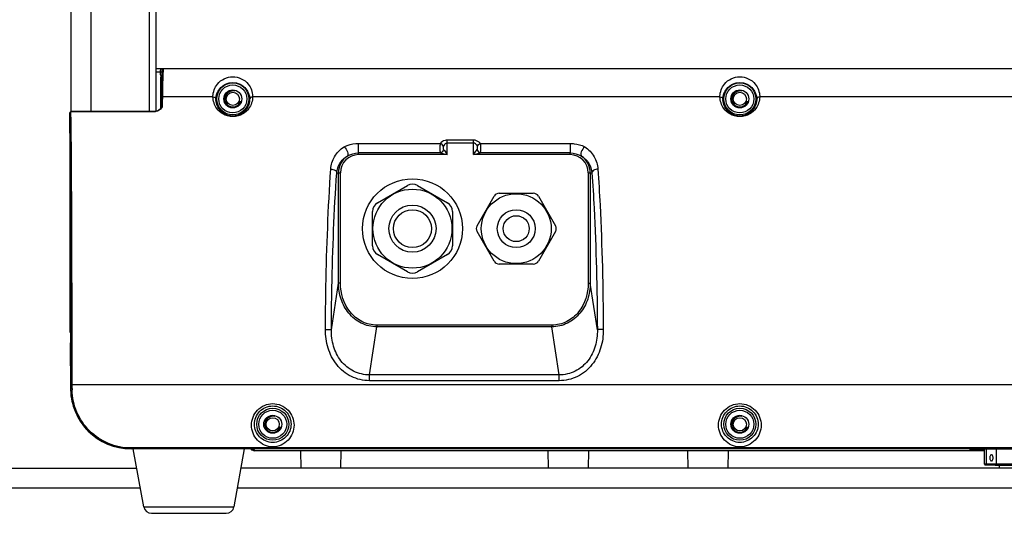
# Model space of a CAD drawing. Units: millimetres. Extents: x 214 to 2824, y 340 to 2117.
# Drawn here: x 339 to 586, y 1073 to 1196 of the extents above; entities that cross this region are included whole.
import ezdxf

# ---------------------------------------------------------------- set-up
doc = ezdxf.new("R2010")
doc.units = ezdxf.units.MM
doc.header["$LTSCALE"] = 163.35
doc.layers.get('0').update_dxf_attribs({"linetype": 'CONTINUOUS'})
for name, color, linetype in [('02___PRT_ALL_AXES', 7, 'CONTINUOUS'), ('03___PRT_ALL_CURVES', 7, 'CONTINUOUS'), ('06___PRT_ALL_SURFS', 7, 'CONTINUOUS')]:
    doc.layers.add(name, color=color, linetype=linetype)

msp = doc.modelspace()

# ---------------------------------------------------------------- linework, layer by layer
at = {"color": 0, "linetype": 'Continuous'}
for p, q in [((351.81, 1173.34), (351.81, 1353.73)), ((356.81, 1173.34), (356.81, 1353.73)), ((371.41, 1173.34), (371.41, 1286.38)), ((373.11, 1173.45), (373.11, 1286.17)), ((804.11, 1184.03), (374.51, 1184.03)), ((374.64, 1183.89), (374.58, 1183.73)), ((374.21, 1182.56), (374.21, 1183.73)), ((374.21, 1182.06), (374.21, 1174.2)), ((374.5, 1182.46), (374.47, 1181.85)), ((374.52, 1182.94), (374.5, 1182.46)), ((374.54, 1183.3), (374.52, 1182.94)), ((374.56, 1183.56), (374.54, 1183.3)), ((374.58, 1183.73), (374.56, 1183.56)), ((374.66, 1176.77), (374.65, 1175.93)), ((374.67, 1177.03), (374.66, 1176.77)), ((387.34, 1177.03), (374.67, 1177.03)), ((387.34, 1177.03), (387.34, 1177.19)), ((397.28, 1177.19), (397.28, 1177.03)), ((514.34, 1177.03), (397.28, 1177.03)), ((514.34, 1177.03), (514.34, 1177.19)), ((524.28, 1177.19), (524.28, 1177.03)), ((654.34, 1177.03), (524.28, 1177.03)), ((351.48, 1173.04), (351.46, 1126.25)), ((351.78, 1173.28), (351.78, 1173.34)), ((372.33, 1173.34), (351.78, 1173.34)), ((372.33, 1173.28), (351.78, 1173.28)), ((351.78, 1173.07), (351.78, 1173.28)), ((372.33, 1173.28), (372.33, 1173.34)), ((423.81, 1162.57), (423.81, 1165.37)), ((423.81, 1165.37), (444.28, 1165.37)), ((446.01, 1162.57), (446.01, 1166.19)), ((452.62, 1166.19), (446.01, 1166.19)), ((452.62, 1165.47), (446.01, 1165.47)), ((452.62, 1162.57), (452.62, 1166.19)), ((454.35, 1165.37), (476.81, 1165.37)), ((476.81, 1165.37), (476.81, 1163)), ((444.36, 1163), (423.81, 1163)), ((446.01, 1162.57), (423.81, 1162.57)), ((476.81, 1162.57), (452.62, 1162.57)), ((476.81, 1163), (454.27, 1163)), ((476.81, 1162.57), (476.81, 1163)), ((418.35, 1158.03), (419.27, 1158.03)), ((418.77, 1130.37), (418.77, 1158.03)), ((419.27, 1130.37), (419.27, 1158.03)), ((481.35, 1158.03), (481.35, 1130.37)), ((481.35, 1158.03), (482.27, 1158.03)), ((481.85, 1158.03), (481.85, 1130.37)), ((428.56, 1150.53), (436.06, 1154.86)), ((438.56, 1154.86), (446.06, 1150.53)), ((453.5, 1144.78), (457.75, 1152.16)), ((459.05, 1152.91), (467.57, 1152.91)), ((468.87, 1152.16), (473.13, 1144.78)), ((427.31, 1139.7), (427.31, 1148.36)), ((447.31, 1148.36), (447.31, 1139.7)), ((457.75, 1135.9), (453.5, 1143.28)), ((473.13, 1143.28), (468.87, 1135.9)), ((436.06, 1133.21), (428.56, 1137.54)), ((446.06, 1137.54), (438.56, 1133.21)), ((467.57, 1135.15), (459.05, 1135.15)), ((417, 1118.69), (418.77, 1130.37)), ((419.27, 1130.37), (418.77, 1130.37)), ((481.35, 1130.37), (481.85, 1130.37)), ((483.62, 1118.69), (481.85, 1130.37)), ((351.46, 1126.25), (351.46, 1125.17)), ((351.46, 1125.17), (351.46, 1124.27)), ((351.74, 1125.66), (351.74, 1126.27)), ((351.74, 1125.14), (351.74, 1125.66)), ((352.04, 1125.19), (352.04, 1126.27)), ((351.46, 1124.27), (351.46, 1123.42)), ((351.46, 1123.42), (351.46, 1122.62)), ((351.46, 1122.62), (351.47, 1121.87)), ((351.47, 1121.87), (351.47, 1121.2)), ((351.47, 1121.2), (351.48, 1120.59)), ((351.48, 1120.59), (351.48, 1120.05)), ((351.48, 1120.05), (351.49, 1119.59)), ((428.39, 1119.88), (428.39, 1119.44)), ((472.23, 1119.88), (428.39, 1119.88)), ((472.23, 1119.88), (472.23, 1119.44)), ((351.49, 1119.59), (351.49, 1119.19)), ((351.49, 1119.19), (351.5, 1118.86)), ((351.52, 1118.15), (351.62, 1117.97)), ((351.52, 1118.15), (351.56, 1118.02)), ((351.56, 1118.02), (351.56, 1118.01)), ((351.56, 1118.02), (351.62, 1117.88)), ((351.63, 1117.75), (351.63, 1117.64)), ((351.63, 1117.66), (351.63, 1117.63)), ((351.63, 1117.64), (351.64, 1117.5)), ((351.64, 1117.5), (351.64, 1117.33)), ((351.64, 1117.33), (351.65, 1117.13)), ((351.75, 1117.92), (351.75, 1118.03)), ((351.75, 1117.83), (351.75, 1118.02)), ((351.75, 1117.84), (351.75, 1117.92)), ((351.75, 1117.24), (351.75, 1117.84)), ((352.05, 1117.92), (352.05, 1118.03)), ((352.05, 1117.83), (352.05, 1118.02)), ((352.05, 1117.84), (352.05, 1117.92)), ((352.05, 1117.24), (352.05, 1117.84)), ((426.57, 1107.4), (428.39, 1119.44)), ((472.23, 1119.44), (428.39, 1119.44)), ((474.06, 1107.4), (472.23, 1119.44)), ((351.65, 1117.13), (351.65, 1116.89)), ((351.65, 1116.89), (351.65, 1116.62)), ((351.65, 1116.62), (351.66, 1116.31)), ((351.66, 1116.31), (351.66, 1115.96)), ((351.66, 1115.96), (351.66, 1115.58)), ((351.66, 1115.58), (351.67, 1115.16)), ((351.67, 1115.16), (351.67, 1114.7)), ((351.67, 1114.7), (351.67, 1114.21)), ((351.67, 1114.21), (351.68, 1113.69)), ((351.68, 1113.69), (351.68, 1113.13)), ((351.68, 1113.13), (351.68, 1112.54)), ((351.68, 1112.54), (351.68, 1111.92)), ((351.68, 1111.92), (351.68, 1111.28)), ((351.68, 1111.28), (351.69, 1110.62)), ((351.69, 1110.62), (351.69, 1109.93)), ((351.69, 1109.93), (351.69, 1104.03)), ((351.75, 1109.22), (351.75, 1109.66)), ((426.57, 1105.94), (426.57, 1107.4)), ((474.06, 1107.4), (426.57, 1107.4)), ((474.06, 1105.94), (474.06, 1107.4)), ((351.75, 1104.03), (351.75, 1105.07)), ((352.05, 1103.99), (352.05, 1105.03)), ((352.05, 1105.03), (826.58, 1105.03)), ((474.06, 1105.94), (426.57, 1105.94)), ((351.69, 1104.03), (351.75, 1104.03)), ((351.75, 1103.6), (351.75, 1104.03)), ((366.81, 1088.92), (366.81, 1089.09)), ((811.81, 1089.09), (366.81, 1089.09)), ((811.81, 1088.92), (366.81, 1088.92)), ((397.17, 1088.65), (396.87, 1088.9)), ((397.81, 1088.42), (397.23, 1088.9)), ((397.31, 1088.53), (397.37, 1088.53)), ((580.6, 1088.42), (397.81, 1088.42)), ((409.24, 1088.42), (409.31, 1084.03)), ((419.39, 1088.42), (419.31, 1084.03)), ((471.24, 1088.42), (471.31, 1084.03)), ((481.39, 1088.42), (481.31, 1084.03)), ((506.24, 1088.42), (506.31, 1084.03)), ((516.39, 1088.42), (516.31, 1084.03)), ((580.6, 1085.03), (580.6, 1088.76)), ((581.11, 1085.03), (581.11, 1088.76)), ((583.57, 1085.03), (583.57, 1088.78)), ((321.31, 1084.03), (368.26, 1084.03)), ((784.26, 1084.03), (394.37, 1084.03)), ((598.02, 1085.03), (580.6, 1085.03)), ((597.82, 1084.83), (580.8, 1084.83)), ((584.3, 1084.73), (584.31, 1084.03)), ((369.17, 1079.03), (321.31, 1079.03)), ((785.17, 1079.03), (393.46, 1079.03)), ((370.01, 1074.37), (392.61, 1074.37)), ((371.98, 1072.73), (390.64, 1072.73))]:
    msp.add_line(p, q, dxfattribs=at)
for points in [[(374.47, 1181.85), (374.45, 1181.09), (374.43, 1180.18), (374.41, 1179.1), (374.38, 1177.84), (374.37, 1176.77)], [(374.33, 1174.52), (374.16, 1174.07), (373.69, 1173.67), (373.05, 1173.42), (372.33, 1173.34)], [(351.5, 1118.86), (351.5, 1118.72), (351.5, 1118.6), (351.5, 1118.5), (351.51, 1118.41), (351.51, 1118.33), (351.51, 1118.27), (351.52, 1118.22), (351.52, 1118.18), (351.52, 1118.14), (351.53, 1118.11), (351.54, 1118.06), (351.56, 1118.01)], [(351.62, 1117.91), (351.62, 1117.9), (351.62, 1117.89), (351.62, 1117.86), (351.63, 1117.83), (351.63, 1117.8), (351.63, 1117.75)]]:
    msp.add_lwpolyline(points, dxfattribs=at)
for centre, radius in [((392.31, 1176.53), 4.01), ((392.31, 1176.53), 3.51), ((519.31, 1176.53), 4.01), ((519.31, 1176.53), 3.51), ((437.31, 1144.03), 9.9), ((463.31, 1144.03), 8.75), ((437.31, 1144.03), 5.9), ((437.31, 1144.03), 4.75), ((463.31, 1144.03), 4.75), ((463.31, 1144.03), 3.25), ((402.31, 1095.03), 4.01), ((402.31, 1095.03), 3.51), ((519.31, 1095.03), 4.01), ((519.31, 1095.03), 3.51)]:
    msp.add_circle(centre, radius, dxfattribs=at)
for centre, radius, start, end in [((1475.1, 1159.62), 1100.87, 179.10762, 179.22512), ((392.27, 1176.44), 4.18, 178.7192, 180.5185), ((392.31, 1176.53), 2, 75, 345), ((392.35, 1176.44), 4.18, 359.4815, 1.2808), ((519.27, 1176.44), 4.18, 178.7192, 180.5185), ((519.31, 1176.53), 2, 75, 345), ((519.35, 1176.44), 4.18, 359.4815, 1.2808), ((351.78, 1173.04), 0.3, 90, 179.9744), ((423.81, 1158.03), 5.04, 123.8298, 180), ((423.81, 1158.03), 4.54, 90, 180), ((476.81, 1158.03), 4.54, 0, 90), ((476.81, 1158.03), 5.04, 0, 56.1702), ((437.31, 1152.69), 2.5, 60, 120), ((459.05, 1151.41), 1.5, 90, 150), ((467.57, 1151.41), 1.5, 30, 90), ((429.81, 1148.36), 2.5, 120, 180), ((444.81, 1148.36), 2.5, 0, 60), ((454.79, 1144.03), 1.5, 150, 210), ((471.83, 1144.03), 1.5, 330, 30), ((429.81, 1139.7), 2.5, 180, 240), ((444.81, 1139.7), 2.5, 300, 360), ((459.05, 1136.65), 1.5, 210, 270), ((467.57, 1136.65), 1.5, 270, 330), ((437.31, 1135.37), 2.5, 240, 300), ((-122.13, 1111.5), 473.82, 0.2579, 0.4722), ((-397.06, 1110.11), 748.74, 0.11644, 0.26965), ((-573.89, 1109.68), 925.57, 359.99923, 0.12074), ((366.81, 1104.03), 15.13, 180, 270), ((367, 1103.98), 14.95, 179.9467, 181.3147), ((402.31, 1095.03), 2, 75, 345), ((519.31, 1095.03), 2, 75, 345), ((397.31, 1089.03), 0.5, 192.6155, 270), ((580.8, 1085.03), 0.2, 180, 270), ((371.98, 1074.73), 2, 190.3048, 270), ((390.64, 1074.73), 2, 270, 349.6952)]:
    msp.add_arc(centre, radius, start, end, dxfattribs=at)
for centre, major_axis, ratio, start_param, end_param in [((397.81, 1089.42), (0.768, -0.64), 0.999907, -1.570798, -0.876018), ((589.31, 1088.68), (12.5, 0), 0.008727, -0.798554, 3.940146)]:
    msp.add_ellipse(centre, major_axis=major_axis, ratio=ratio, start_param=start_param, end_param=end_param, dxfattribs=at)
for points in [[(374.25, 1183.88), (374.23, 1183.84), (374.21, 1183.78), (374.21, 1183.73)], [(374.51, 1184.03), (374.41, 1184.03), (374.3, 1183.97), (374.25, 1183.88)], [(374.64, 1183.89), (374.69, 1183.97), (374.79, 1184.03), (374.89, 1184.03)], [(374.21, 1182.56), (374.21, 1182.39), (374.33, 1182.2), (374.48, 1182.12)], [(374.67, 1177.03), (374.53, 1177.03), (374.37, 1176.9), (374.37, 1176.77)], [(374.36, 1174.09), (374.29, 1174), (374.21, 1173.92), (374.12, 1173.85)], [(374.63, 1174.76), (374.5, 1174.76), (374.33, 1174.64), (374.33, 1174.51)], [(374.49, 1174.27), (374.45, 1174.21), (374.41, 1174.15), (374.36, 1174.09)], [(374.63, 1174.76), (374.63, 1174.59), (374.58, 1174.42), (374.49, 1174.27)], [(374.65, 1175.93), (374.64, 1175.54), (374.64, 1175.15), (374.63, 1174.76)], [(351.48, 1173.04), (351.48, 1173.17), (351.65, 1173.3), (351.78, 1173.28)], [(374.12, 1173.85), (373.96, 1173.72), (373.78, 1173.62), (373.59, 1173.53)], [(445.06, 1164.65), (444.91, 1164.97), (444.61, 1165.24), (444.28, 1165.37)], [(453.56, 1164.65), (453.71, 1164.97), (454.02, 1165.24), (454.35, 1165.37)], [(421.01, 1162.22), (421.82, 1162.75), (422.84, 1163), (423.81, 1163)], [(445.11, 1163.87), (445, 1163.5), (444.71, 1163.14), (444.36, 1163)], [(444.36, 1163), (444.91, 1162.88), (445.46, 1162.72), (446.01, 1162.57)], [(452.62, 1162.57), (453.17, 1162.72), (453.71, 1162.88), (454.27, 1163)], [(453.52, 1163.87), (453.62, 1163.5), (453.91, 1163.14), (454.27, 1163)], [(476.81, 1163), (477.78, 1163), (478.8, 1162.75), (479.62, 1162.22)], [(351.75, 1118.03), (351.75, 1120.4), (351.75, 1122.77), (351.74, 1125.14)], [(352.05, 1118.03), (352.05, 1120.41), (352.05, 1122.8), (352.04, 1125.19)], [(351.75, 1109.66), (351.75, 1112.19), (351.75, 1114.71), (351.75, 1117.24)], [(352.05, 1109.66), (352.05, 1112.19), (352.05, 1114.71), (352.05, 1117.24)], [(351.75, 1105.07), (351.75, 1106.45), (351.75, 1107.84), (351.75, 1109.22)], [(352.05, 1105.03), (352.05, 1106.57), (352.05, 1108.12), (352.05, 1109.66)]]:
    msp.add_open_spline(points, degree=3, dxfattribs=at)
for points, knots in [([(374.89, 1184.03), (374.84, 1183.94), (374.86, 1183.57), (374.82, 1183.23), (374.81, 1182.98)], [0, 0, 0, 0, 0.290165, 1, 1, 1, 1]), ([(374.76, 1181.58), (374.75, 1181.27), (374.71, 1179.75), (374.68, 1178.24), (374.67, 1177.03)], [0, 0, 0, 0, 0.203712, 1, 1, 1, 1]), ([(374.81, 1182.98), (374.8, 1182.88), (374.78, 1182.42), (374.77, 1181.95), (374.76, 1181.58)], [0, 0, 0, 0, 0.211477, 1, 1, 1, 1]), ([(387.34, 1177.19), (387.36, 1178.28), (388.26, 1180.85), (392.31, 1182.8), (396.36, 1180.85), (397.26, 1178.28), (397.28, 1177.19)], [0, 0, 0, 0, 0.216711, 0.500013, 0.783298, 1, 1, 1, 1]), ([(514.34, 1177.19), (514.36, 1178.28), (515.26, 1180.85), (519.31, 1182.8), (523.36, 1180.85), (524.26, 1178.28), (524.28, 1177.19)], [0, 0, 0, 0, 0.216711, 0.500013, 0.783298, 1, 1, 1, 1]), ([(388.09, 1176.53), (388.11, 1177.43), (388.88, 1179.59), (392.31, 1181.22), (395.74, 1179.59), (396.51, 1177.43), (396.53, 1176.53)], [0, 0, 0, 0, 0.213211, 0.500012, 0.786796, 1, 1, 1, 1]), ([(515.09, 1176.53), (515.11, 1177.43), (515.88, 1179.59), (519.31, 1181.22), (522.74, 1179.59), (523.51, 1177.43), (523.53, 1176.53)], [0, 0, 0, 0, 0.213211, 0.500012, 0.786796, 1, 1, 1, 1]), ([(397.28, 1177.03), (397.27, 1176.01), (396.69, 1174.28), (394.75, 1172.52), (392.31, 1171.84), (389.87, 1172.52), (387.93, 1174.28), (387.36, 1176.01), (387.34, 1177.03)], [0, 0, 0, 0, 0.198848, 0.330322, 0.499989, 0.669671, 0.801152, 1, 1, 1, 1]), ([(387.34, 1177.03), (387.53, 1177.03), (387.9, 1176.92), (388.09, 1176.57), (388.09, 1176.4)], [0, 0, 0, 0, 0.523558, 1, 1, 1, 1]), ([(397.28, 1177.03), (397.1, 1177.03), (396.73, 1176.92), (396.54, 1176.57), (396.53, 1176.4)], [0, 0, 0, 0, 0.523557, 1, 1, 1, 1]), ([(524.28, 1177.03), (524.27, 1176.01), (523.69, 1174.28), (521.75, 1172.52), (519.31, 1171.84), (516.87, 1172.52), (514.93, 1174.28), (514.36, 1176.01), (514.34, 1177.03)], [0, 0, 0, 0, 0.198848, 0.330322, 0.499989, 0.669671, 0.801152, 1, 1, 1, 1]), ([(514.34, 1177.03), (514.53, 1177.03), (514.9, 1176.92), (515.09, 1176.57), (515.09, 1176.4)], [0, 0, 0, 0, 0.523558, 1, 1, 1, 1]), ([(524.28, 1177.03), (524.1, 1177.03), (523.73, 1176.92), (523.54, 1176.57), (523.53, 1176.4)], [0, 0, 0, 0, 0.523557, 1, 1, 1, 1]), ([(396.53, 1176.4), (396.52, 1175.57), (396.06, 1174.14), (394.45, 1172.62), (392.31, 1172), (390.17, 1172.62), (388.56, 1174.14), (388.1, 1175.57), (388.09, 1176.4)], [0, 0, 0, 0, 0.19154, 0.321317, 0.499989, 0.678677, 0.80846, 1, 1, 1, 1]), ([(523.53, 1176.4), (523.52, 1175.57), (523.06, 1174.14), (521.45, 1172.62), (519.31, 1172), (517.17, 1172.62), (515.56, 1174.14), (515.1, 1175.57), (515.09, 1176.4)], [0, 0, 0, 0, 0.19154, 0.321317, 0.499989, 0.678677, 0.80846, 1, 1, 1, 1]), ([(351.74, 1126.27), (351.73, 1130.83), (351.69, 1146.42), (351.62, 1162.01), (351.48, 1173.04)], [0, 0, 0, 0, 0.292853, 1, 1, 1, 1]), ([(352.04, 1126.27), (352.03, 1130.83), (351.99, 1146.43), (351.92, 1162.03), (351.78, 1173.07)], [0, 0, 0, 0, 0.292316, 1, 1, 1, 1]), ([(373.59, 1173.53), (373.5, 1173.49), (373.09, 1173.35), (372.66, 1173.28), (372.33, 1173.28)], [0, 0, 0, 0, 0.234932, 1, 1, 1, 1]), ([(416.86, 1158.97), (416.93, 1160.04), (417.59, 1162.24), (419.2, 1163.91), (420.17, 1164.51)], [0, 0, 0, 0, 0.484605, 1, 1, 1, 1]), ([(420.17, 1164.51), (420.43, 1164.67), (421.57, 1165.2), (422.86, 1165.37), (423.81, 1165.37)], [0, 0, 0, 0, 0.238174, 1, 1, 1, 1]), ([(420.17, 1164.51), (420.56, 1164.19), (421.01, 1163.52), (421.26, 1162.46), (421.01, 1162.22)], [0, 0, 0, 0, 0.589655, 1, 1, 1, 1]), ([(444.28, 1165.37), (444.17, 1164.96), (444.16, 1164.17), (444.19, 1163.34), (444.36, 1163)], [0, 0, 0, 0, 0.529459, 1, 1, 1, 1]), ([(446.01, 1166.19), (445.82, 1166.19), (445.17, 1166.12), (444.57, 1165.74), (444.28, 1165.37)], [0, 0, 0, 0, 0.277928, 1, 1, 1, 1]), ([(445.06, 1164.65), (445.01, 1164.53), (444.99, 1164.26), (445.02, 1163.97), (445.11, 1163.87)], [0, 0, 0, 0, 0.510044, 1, 1, 1, 1]), ([(446.01, 1165.47), (445.89, 1165.47), (445.46, 1165.35), (445.19, 1164.94), (445.06, 1164.65)], [0, 0, 0, 0, 0.266047, 1, 1, 1, 1]), ([(454.35, 1165.37), (454.26, 1165.48), (453.8, 1165.95), (453.12, 1166.19), (452.62, 1166.19)], [0, 0, 0, 0, 0.227056, 1, 1, 1, 1]), ([(453.56, 1164.65), (453.52, 1164.75), (453.34, 1165.12), (452.94, 1165.47), (452.62, 1165.47)], [0, 0, 0, 0, 0.247047, 1, 1, 1, 1]), ([(453.52, 1163.87), (453.6, 1163.97), (453.63, 1164.26), (453.62, 1164.53), (453.56, 1164.65)], [0, 0, 0, 0, 0.488887, 1, 1, 1, 1]), ([(454.27, 1163), (454.43, 1163.34), (454.46, 1164.16), (454.46, 1164.96), (454.35, 1165.37)], [0, 0, 0, 0, 0.469679, 1, 1, 1, 1]), ([(476.81, 1165.37), (477.14, 1165.37), (478.38, 1165.3), (479.66, 1165), (480.45, 1164.51)], [0, 0, 0, 0, 0.259777, 1, 1, 1, 1]), ([(480.45, 1164.51), (480.07, 1164.19), (479.61, 1163.52), (479.36, 1162.46), (479.62, 1162.22)], [0, 0, 0, 0, 0.589648, 1, 1, 1, 1]), ([(480.45, 1164.51), (481.42, 1163.91), (483.03, 1162.24), (483.69, 1160.04), (483.77, 1158.97)], [0, 0, 0, 0, 0.515401, 1, 1, 1, 1]), ([(418.35, 1158.03), (418.42, 1158.84), (418.97, 1160.52), (420.24, 1161.77), (421.01, 1162.22)], [0, 0, 0, 0, 0.479545, 1, 1, 1, 1]), ([(445.11, 1163.87), (445.18, 1163.77), (445.5, 1163.35), (445.78, 1162.91), (446.01, 1162.57)], [0, 0, 0, 0, 0.230641, 1, 1, 1, 1]), ([(452.62, 1162.57), (452.7, 1162.69), (452.99, 1163.12), (453.27, 1163.57), (453.52, 1163.87)], [0, 0, 0, 0, 0.261368, 1, 1, 1, 1]), ([(479.62, 1162.22), (480.38, 1161.77), (481.65, 1160.52), (482.2, 1158.84), (482.27, 1158.03)], [0, 0, 0, 0, 0.520462, 1, 1, 1, 1]), ([(415.51, 1118.79), (415.53, 1122.4), (415.7, 1135.8), (416.19, 1149.2), (416.86, 1158.97)], [0, 0, 0, 0, 0.26937, 1, 1, 1, 1]), ([(416.86, 1158.97), (417.04, 1158.96), (417.62, 1158.88), (418.31, 1158.45), (418.35, 1158.03)], [0, 0, 0, 0, 0.304509, 1, 1, 1, 1]), ([(417, 1118.69), (417.02, 1122.22), (417.2, 1135.34), (417.68, 1148.47), (418.35, 1158.03)], [0, 0, 0, 0, 0.269369, 1, 1, 1, 1]), ([(483.77, 1158.97), (483.58, 1158.96), (483, 1158.88), (482.32, 1158.45), (482.27, 1158.03)], [0, 0, 0, 0, 0.30451, 1, 1, 1, 1]), ([(482.27, 1158.03), (482.48, 1155.09), (483.25, 1141.98), (483.56, 1128.86), (483.62, 1118.69)], [0, 0, 0, 0, 0.224981, 1, 1, 1, 1]), ([(483.77, 1158.97), (483.97, 1155.96), (484.74, 1142.58), (485.05, 1129.18), (485.12, 1118.79)], [0, 0, 0, 0, 0.224977, 1, 1, 1, 1]), ([(428.39, 1119.44), (427.06, 1119.45), (424.34, 1120.09), (421.15, 1122.71), (419.2, 1126.32), (418.77, 1129.03), (418.77, 1130.37)], [0, 0, 0, 0, 0.249494, 0.499306, 0.749517, 1, 1, 1, 1]), ([(428.39, 1119.88), (427.11, 1119.88), (424.52, 1120.5), (420.51, 1123.84), (419.27, 1127.84), (419.27, 1130.37)], [0, 0, 0, 0, 0.251203, 0.502787, 1, 1, 1, 1]), ([(481.85, 1130.37), (481.85, 1129.03), (481.42, 1126.32), (479.48, 1122.71), (476.28, 1120.09), (473.57, 1119.45), (472.23, 1119.44)], [0, 0, 0, 0, 0.250481, 0.500692, 0.750501, 1, 1, 1, 1]), ([(481.35, 1130.37), (481.35, 1127.84), (480.11, 1123.83), (476.1, 1120.5), (473.51, 1119.88), (472.23, 1119.88)], [0, 0, 0, 0, 0.497211, 0.748793, 1, 1, 1, 1]), ([(351.46, 1126.25), (351.46, 1124.6), (351.47, 1121.98), (351.48, 1119.36), (351.51, 1118.4)], [0, 0, 0, 0, 0.630542, 1, 1, 1, 1]), ([(351.51, 1118.4), (351.51, 1118.36), (351.52, 1118.28), (351.5, 1118.19), (351.52, 1118.15)], [0, 0, 0, 0, 0.41152, 1, 1, 1, 1]), ([(351.62, 1117.97), (351.62, 1117.96), (351.62, 1117.85), (351.63, 1117.75), (351.63, 1117.66)], [0, 0, 0, 0, 0.086736, 1, 1, 1, 1]), ([(351.63, 1117.63), (351.64, 1117.58), (351.64, 1117.29), (351.65, 1117), (351.65, 1116.77)], [0, 0, 0, 0, 0.194211, 1, 1, 1, 1]), ([(426.57, 1105.94), (425, 1105.95), (421.83, 1106.68), (418.09, 1109.77), (415.92, 1114.06), (415.5, 1117.22), (415.51, 1118.79)], [0, 0, 0, 0, 0.249576, 0.499188, 0.749444, 1, 1, 1, 1]), ([(415.51, 1118.79), (415.69, 1118.79), (416.03, 1118.78), (416.48, 1118.77), (416.79, 1118.73), (416.96, 1118.72), (417, 1118.69)], [0, 0, 0, 0, 0.361675, 0.67535, 0.897333, 1, 1, 1, 1]), ([(426.57, 1107.4), (425.2, 1107.39), (422.41, 1108.03), (419.16, 1110.77), (417.32, 1114.55), (416.99, 1117.32), (417, 1118.69)], [0, 0, 0, 0, 0.249807, 0.499829, 0.750256, 1, 1, 1, 1]), ([(485.12, 1118.79), (485.13, 1117.22), (484.71, 1114.06), (482.54, 1109.77), (478.8, 1106.68), (475.62, 1105.94), (474.06, 1105.94)], [0, 0, 0, 0, 0.250555, 0.50081, 0.75042, 1, 1, 1, 1]), ([(483.62, 1118.69), (483.64, 1117.32), (483.31, 1114.55), (481.46, 1110.77), (478.21, 1108.03), (475.43, 1107.39), (474.06, 1107.4)], [0, 0, 0, 0, 0.249742, 0.500168, 0.750189, 1, 1, 1, 1]), ([(485.12, 1118.79), (484.94, 1118.79), (484.6, 1118.78), (484.14, 1118.77), (483.84, 1118.73), (483.66, 1118.72), (483.62, 1118.69)], [0, 0, 0, 0, 0.361662, 0.675331, 0.897318, 1, 1, 1, 1]), ([(351.65, 1116.77), (351.65, 1116.67), (351.66, 1116.21), (351.66, 1115.76), (351.67, 1115.41)], [0, 0, 0, 0, 0.218789, 1, 1, 1, 1]), ([(351.75, 1105.07), (351.75, 1105.03), (351.9, 1105.05), (351.98, 1105.03), (352.05, 1105.03)], [0, 0, 0, 0, 0.303415, 1, 1, 1, 1]), ([(351.75, 1104.03), (351.75, 1104.03), (351.8, 1103.99), (351.85, 1104), (351.9, 1103.99)], [0, 0, 0, 0, 0.096508, 1, 1, 1, 1]), ([(366.81, 1088.92), (364.86, 1088.92), (360.94, 1089.7), (356.01, 1092.97), (352.66, 1097.82), (351.8, 1101.67), (351.75, 1103.6)], [0, 0, 0, 0, 0.253817, 0.502676, 0.749696, 1, 1, 1, 1]), ([(351.9, 1103.99), (351.92, 1103.99), (351.97, 1103.99), (352.02, 1103.99), (352.05, 1103.99)], [0, 0, 0, 0, 0.484829, 1, 1, 1, 1]), ([(366.81, 1089.09), (364.88, 1089.09), (361.02, 1089.87), (356.18, 1093.13), (352.91, 1097.93), (352.09, 1101.73), (352.05, 1103.63)], [0, 0, 0, 0, 0.25394, 0.50268, 0.749598, 1, 1, 1, 1]), ([(396.98, 1094.79), (396.98, 1096.14), (398.08, 1099), (402.31, 1100.83), (406.55, 1099), (407.65, 1096.14), (407.64, 1094.79)], [0, 0, 0, 0, 0.24647, 0.500002, 0.75353, 1, 1, 1, 1]), ([(513.98, 1094.79), (513.98, 1096.14), (515.08, 1099), (519.31, 1100.83), (523.55, 1099), (524.65, 1096.14), (524.64, 1094.79)], [0, 0, 0, 0, 0.24647, 0.500002, 0.75353, 1, 1, 1, 1]), ([(397.73, 1095.03), (397.73, 1096.18), (398.69, 1098.62), (402.31, 1100.14), (405.93, 1098.62), (406.9, 1096.18), (406.89, 1095.03)], [0, 0, 0, 0, 0.245049, 0.500004, 0.754954, 1, 1, 1, 1]), ([(514.73, 1095.03), (514.73, 1096.18), (515.69, 1098.62), (519.31, 1100.14), (522.93, 1098.62), (523.9, 1096.18), (523.89, 1095.03)], [0, 0, 0, 0, 0.245049, 0.500004, 0.754954, 1, 1, 1, 1]), ([(407.64, 1094.79), (407.64, 1093.44), (406.53, 1090.6), (402.31, 1088.78), (398.09, 1090.6), (396.99, 1093.44), (396.98, 1094.79)], [0, 0, 0, 0, 0.245449, 0.5, 0.754546, 1, 1, 1, 1]), ([(406.89, 1095.03), (406.89, 1093.9), (405.92, 1091.48), (402.31, 1089.96), (398.7, 1091.48), (397.74, 1093.9), (397.73, 1095.03)], [0, 0, 0, 0, 0.243713, 0.500002, 0.756285, 1, 1, 1, 1]), ([(524.64, 1094.79), (524.64, 1093.44), (523.53, 1090.6), (519.31, 1088.78), (515.09, 1090.6), (513.99, 1093.44), (513.98, 1094.79)], [0, 0, 0, 0, 0.245449, 0.5, 0.754546, 1, 1, 1, 1]), ([(523.89, 1095.03), (523.89, 1093.9), (522.92, 1091.48), (519.31, 1089.96), (515.7, 1091.48), (514.74, 1093.9), (514.73, 1095.03)], [0, 0, 0, 0, 0.243713, 0.500002, 0.756285, 1, 1, 1, 1]), ([(581.29, 1084.83), (581.24, 1084.83), (581.14, 1084.88), (581.11, 1084.98), (581.11, 1085.03)], [0, 0, 0, 0, 0.474684, 1, 1, 1, 1]), ([(583.74, 1084.83), (583.7, 1084.83), (583.6, 1084.88), (583.57, 1084.98), (583.57, 1085.03)], [0, 0, 0, 0, 0.474684, 1, 1, 1, 1])]:
    msp.add_open_spline(points, degree=3, knots=knots, dxfattribs=at)
at = {"layer": '02___PRT_ALL_AXES', "color": 0, "linetype": 'Continuous'}
for p, q in [((370.01, 1074.37), (367.37, 1088.9)), ((392.61, 1074.37), (395.25, 1088.9)), ((583.26, 1084.83), (583.26, 1084.73)), ((595.36, 1084.73), (583.26, 1084.73))]:
    msp.add_line(p, q, dxfattribs=at)
for centre, radius in [((392.31, 1176.53), 2.25), ((392.31, 1176.53), 1.65), ((519.31, 1176.53), 2.25), ((519.31, 1176.53), 1.65), ((402.31, 1095.03), 2.25), ((402.31, 1095.03), 1.65), ((519.31, 1095.03), 2.25), ((519.31, 1095.03), 1.65)]:
    msp.add_circle(centre, radius, dxfattribs=at)
for points, knots in [([(582.34, 1087.43), (582.29, 1087.43), (582.2, 1087.39), (582.11, 1087.29), (582.03, 1087.15), (581.96, 1086.93), (581.94, 1086.73), (581.94, 1086.63)], [0, 0, 0, 0, 0.170932, 0.275969, 0.39685, 0.680762, 1, 1, 1, 1]), ([(581.94, 1086.63), (581.94, 1086.53), (581.96, 1086.33), (582.03, 1086.11), (582.11, 1085.97), (582.2, 1085.87), (582.29, 1085.83), (582.34, 1085.83)], [0, 0, 0, 0, 0.319238, 0.60315, 0.724031, 0.829068, 1, 1, 1, 1]), ([(582.74, 1086.63), (582.74, 1086.73), (582.72, 1086.93), (582.65, 1087.15), (582.57, 1087.29), (582.48, 1087.39), (582.4, 1087.43), (582.34, 1087.43)], [0, 0, 0, 0, 0.319238, 0.60315, 0.724031, 0.829068, 1, 1, 1, 1]), ([(582.34, 1085.83), (582.4, 1085.83), (582.48, 1085.87), (582.57, 1085.97), (582.65, 1086.11), (582.72, 1086.33), (582.74, 1086.53), (582.74, 1086.63)], [0, 0, 0, 0, 0.170932, 0.275969, 0.39685, 0.680762, 1, 1, 1, 1])]:
    msp.add_open_spline(points, degree=3, knots=knots, dxfattribs=at)
at = {"layer": '03___PRT_ALL_CURVES', "color": 0, "linetype": 'Continuous'}
msp.add_circle((437.31, 1144.03), 12.5, dxfattribs=at)
at = {"layer": '06___PRT_ALL_SURFS', "color": 0, "linetype": 'Continuous'}
for p, q in [((374.51, 1184.04), (373.11, 1184.04)), ((805.51, 1184.03), (373.11, 1184.03)), ((374.21, 1183.24), (373.11, 1183.24)), ((374.53, 1183.23), (373.11, 1183.23))]:
    msp.add_line(p, q, dxfattribs=at)

doc.saveas('drawing.dxf')
